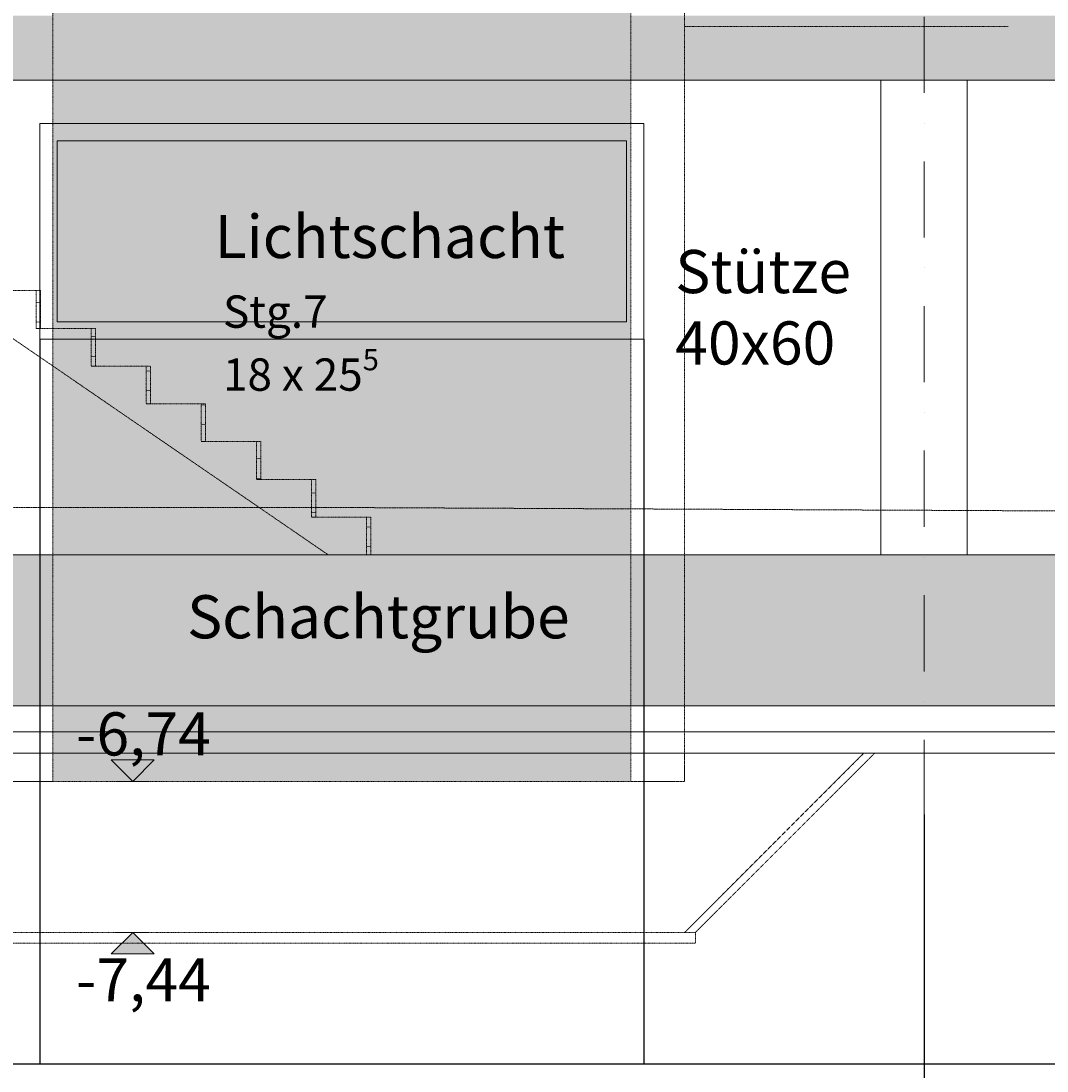
# Model space of a CAD drawing. Units: millimetres. Extents: x -286431 to 1041155, y -802662 to 10101.
# Drawn here: x -108704 to -103946, y -756023 to -751155 of the extents above; entities that cross this region are included whole.
import ezdxf
from ezdxf.enums import TextEntityAlignment as Align

# ---------------------------------------------------------------- set-up
doc = ezdxf.new("R2010")
doc.units = ezdxf.units.MM
for name, pattern in [('220207_EIS2-4-AR-GES-SN-XX-0021-F-A_Schnitt FF GG$0$Punktlinie_ eng', [0.1, 0, -0.1]), ('220207_EIS2-4-AR-GES-SN-XX-0021-F-A_Schnitt FF GG$0$Punktlinie_ eng-eng', [0.05, 0, -0.05]), ('220207_EIS2-4-AR-GES-SN-XX-0021-F-A_Schnitt FF GG$0$Strichlinie', [0.4, 0.3, -0.1]), ('220207_EIS2-4-AR-GES-SN-XX-0021-F-A_Schnitt FF GG$0$Strichpunktlinie', [0.670278, 0.352778, -0.176389, 0, -0.141111])]:
    doc.linetypes.add(name, pattern=pattern)
for name, color, linetype in [('220207_EIS2-4-AR-GES-SN-XX-0021-F-A_Schnitt FF GG$0$00_SN_Bemaßung', 7, 'Continuous'), ('220207_EIS2-4-AR-GES-SN-XX-0021-F-A_Schnitt FF GG$0$00_SN_Beschriftung', 7, 'Continuous'), ('220207_EIS2-4-AR-GES-SN-XX-0021-F-A_Schnitt FF GG$0$011 Wand außen', 7, 'Continuous'), ('220207_EIS2-4-AR-GES-SN-XX-0021-F-A_Schnitt FF GG$0$012 Wand innen tragend', 7, 'Continuous'), ('220207_EIS2-4-AR-GES-SN-XX-0021-F-A_Schnitt FF GG$0$014 Stütze', 7, 'Continuous'), ('220207_EIS2-4-AR-GES-SN-XX-0021-F-A_Schnitt FF GG$0$021 Fundament', 7, 'Continuous'), ('220207_EIS2-4-AR-GES-SN-XX-0021-F-A_Schnitt FF GG$0$022 Decke', 7, 'Continuous'), ('220207_EIS2-4-AR-GES-SN-XX-0021-F-A_Schnitt FF GG$0$041 Treppe', 7, 'Continuous'), ('220207_EIS2-4-AR-GES-SN-XX-0021-F-A_Schnitt FF GG$0$097 Achsraster', 7, 'Continuous')]:
    doc.layers.add(name, color=color, linetype=linetype)
doc.styles.add('220207_EIS2-4-AR-GES-SN-XX-0021-F-A_Schnitt FF GG$0$ERSTELLTER_STIL_1', font='ARIALN.TTF')
doc.styles.add('220207_EIS2-4-AR-GES-SN-XX-0021-F-A_Schnitt FF GG$0$ERSTELLTER_STIL_2', font='arial.ttf')
doc.dimstyles.new('220207_EIS2-4-AR-GES-SN-XX-0021-F-A_Schnitt FF GG$0$ERSTELLTER_STIL__6', dxfattribs={"dimtxt": 0.2, "dimasz": 0.152, "dimexe": 0.18, "dimexo": 0.0625, "dimgap": 0.09, "dimtad": 1, "dimtih": 1, "dimtoh": 1, "dimzin": 0, "dimdsep": 46, "dimtxsty": '220207_EIS2-4-AR-GES-SN-XX-0021-F-A_Schnitt FF GG$0$ERSTELLTER_STIL_1', "dimblk": '220207_EIS2-4-AR-GES-SN-XX-0021-F-A_Schnitt FF GG$0$ARROWHEAD_1', "dimblk1": '220207_EIS2-4-AR-GES-SN-XX-0021-F-A_Schnitt FF GG$0$ARROWHEAD_1', "dimblk2": '220207_EIS2-4-AR-GES-SN-XX-0021-F-A_Schnitt FF GG$0$ARROWHEAD_1', "dimcen": 0.09, "dimclrd": 7, "dimclre": 7, "dimclrt": 7, "dimazin": 0, "dimtfac": 1, "dimtdec": 4, "dimtmove": 0, "dimatfit": 3, "dimfxl": 1, "dimtolj": 1, "dimtzin": 0, "dimarcsym": 0})
pattern_1 = [(5, (-35266.245, -747939.81), (-7.84402, 89.65752), [])]

# ---------------------------------------------------------------- blocks, each defined once
blk = doc.blocks.new('220207_EIS2-4-AR-GES-SN-XX-0021-F-A_Schnitt FF GG$0$Standard-Rastermarker[16]_2', base_point=(-69.25, -13.2634))
at = {"layer": '220207_EIS2-4-AR-GES-SN-XX-0021-F-A_Schnitt FF GG$0$097 Achsraster', "color": 250, "linetype": '220207_EIS2-4-AR-GES-SN-XX-0021-F-A_Schnitt FF GG$0$Strichpunktlinie', "lineweight": 15, "true_color": 0x2d2d2d}
blk.add_line((-69.25, -12.2634), (-69.25, 14.8312), dxfattribs=at)
at = {"layer": '220207_EIS2-4-AR-GES-SN-XX-0021-F-A_Schnitt FF GG$0$097 Achsraster', "color": 7, "lineweight": 5, "style": '220207_EIS2-4-AR-GES-SN-XX-0021-F-A_Schnitt FF GG$0$ERSTELLTER_STIL_2'}
for tag, p in [('AC_MarkerText_1_1', (-69.25, 16.3484)), ('AC_MarkerText_1_0', (-69.25, -13.7462))]:
    blk.add_attdef(tag, text='', height=0.35, rotation=360, dxfattribs=at).set_placement(p, align=Align.MIDDLE_CENTER)
blk = doc.blocks.new('220207_EIS2-4-AR-GES-SN-XX-0021-F-A_Schnitt FF GG$0$ARROWHEAD_1')
at = {"color": 0, "linetype": 'Continuous', "lineweight": 0}
blk.add_line((0, 0), (-1, 0), dxfattribs=at)
blk.add_circle((0, 0), 0.25, dxfattribs=at)
blk = doc.blocks.new('*D513')
at = {"layer": '220207_EIS2-4-AR-GES-SN-XX-0021-F-A_Schnitt FF GG$0$00_SN_Bemaßung', "color": 7, "linetype": 'Continuous', "lineweight": -2, "transparency": 16777216}
for p, q in [((-109916.2, -754833.1), (-109916.2, -757490)), ((-104516.2, -754833.1), (-104516.2, -757490)), ((-109916.1, -757489.8), (-104516.4, -757489.8))]:
    blk.add_line(p, q, dxfattribs=at)
at = {"layer": 'Defpoints', "color": 0, "linetype": 'Continuous', "transparency": 16777216}
for p in [(-109916.2, -754833.1), (-104516.2, -754833.1), (-104516.2, -757489.8)]:
    blk.add_point(p, dxfattribs=at)
at = {"layer": '220207_EIS2-4-AR-GES-SN-XX-0021-F-A_Schnitt FF GG$0$00_SN_Bemaßung', "color": 7, "linetype": 'Continuous', "lineweight": -2, "transparency": 16777216, "xscale": 0.152, "yscale": 0.152, "zscale": 0.152, "rotation": 180}
blk.add_blockref('220207_EIS2-4-AR-GES-SN-XX-0021-F-A_Schnitt FF GG$0$ARROWHEAD_1', (-109916.2, -757489.8), dxfattribs=at)
at = {"layer": '220207_EIS2-4-AR-GES-SN-XX-0021-F-A_Schnitt FF GG$0$00_SN_Bemaßung', "color": 7, "linetype": 'Continuous', "lineweight": -2, "transparency": 16777216, "xscale": 0.152, "yscale": 0.152, "zscale": 0.152}
blk.add_blockref('220207_EIS2-4-AR-GES-SN-XX-0021-F-A_Schnitt FF GG$0$ARROWHEAD_1', (-104516.2, -757489.8), dxfattribs=at)
at = {"layer": '220207_EIS2-4-AR-GES-SN-XX-0021-F-A_Schnitt FF GG$0$00_SN_Bemaßung', "color": 7, "linetype": 'Continuous', "lineweight": 5, "transparency": 16777216, "insert": (-107180.5, -757489.6), "char_height": 0.2, "attachment_point": 5, "style": '220207_EIS2-4-AR-GES-SN-XX-0021-F-A_Schnitt FF GG$0$ERSTELLTER_STIL_1'}
blk.add_mtext('\\A1;5400.00', dxfattribs=at)
blk = doc.blocks.new('*D514')
at = {"layer": '220207_EIS2-4-AR-GES-SN-XX-0021-F-A_Schnitt FF GG$0$00_SN_Bemaßung', "color": 7, "linetype": 'Continuous', "lineweight": -2, "transparency": 16777216}
for p, q in [((-104516.2, -754833.1), (-104516.2, -757490)), ((-99116.2, -754833.1), (-99116.2, -757490)), ((-104516.1, -757489.8), (-99116.4, -757489.8))]:
    blk.add_line(p, q, dxfattribs=at)
at = {"layer": 'Defpoints', "color": 0, "linetype": 'Continuous', "transparency": 16777216}
for p in [(-104516.2, -754833.1), (-99116.2, -754833.1), (-99116.2, -757489.8)]:
    blk.add_point(p, dxfattribs=at)
at = {"layer": '220207_EIS2-4-AR-GES-SN-XX-0021-F-A_Schnitt FF GG$0$00_SN_Bemaßung', "color": 7, "linetype": 'Continuous', "lineweight": -2, "transparency": 16777216, "xscale": 0.152, "yscale": 0.152, "zscale": 0.152, "rotation": 180}
blk.add_blockref('220207_EIS2-4-AR-GES-SN-XX-0021-F-A_Schnitt FF GG$0$ARROWHEAD_1', (-104516.2, -757489.8), dxfattribs=at)
at = {"layer": '220207_EIS2-4-AR-GES-SN-XX-0021-F-A_Schnitt FF GG$0$00_SN_Bemaßung', "color": 7, "linetype": 'Continuous', "lineweight": -2, "transparency": 16777216, "xscale": 0.152, "yscale": 0.152, "zscale": 0.152}
blk.add_blockref('220207_EIS2-4-AR-GES-SN-XX-0021-F-A_Schnitt FF GG$0$ARROWHEAD_1', (-99116.2, -757489.8), dxfattribs=at)
at = {"layer": '220207_EIS2-4-AR-GES-SN-XX-0021-F-A_Schnitt FF GG$0$00_SN_Bemaßung', "color": 7, "linetype": 'Continuous', "lineweight": 5, "transparency": 16777216, "insert": (-101780.5, -757489.6), "char_height": 0.2, "attachment_point": 5, "style": '220207_EIS2-4-AR-GES-SN-XX-0021-F-A_Schnitt FF GG$0$ERSTELLTER_STIL_1'}
blk.add_mtext('\\A1;5400.00', dxfattribs=at)
blk = doc.blocks.new('*D520')
at = {"layer": '220207_EIS2-4-AR-GES-SN-XX-0021-F-A_Schnitt FF GG$0$00_SN_Bemaßung', "color": 7, "linetype": 'Continuous', "lineweight": -2, "transparency": 16777216}
for p, q in [((-14266.2, -747602.5), (-14266.2, -758490)), ((-126431.2, -754329.9), (-126431.2, -758490)), ((-126431.1, -758489.8), (-14266.4, -758489.8))]:
    blk.add_line(p, q, dxfattribs=at)
at = {"layer": 'Defpoints', "color": 0, "linetype": 'Continuous', "transparency": 16777216}
for p in [(-14266.2, -747602.4), (-126431.2, -754329.8), (-14266.2, -758489.8)]:
    blk.add_point(p, dxfattribs=at)
at = {"layer": '220207_EIS2-4-AR-GES-SN-XX-0021-F-A_Schnitt FF GG$0$00_SN_Bemaßung', "color": 7, "linetype": 'Continuous', "lineweight": -2, "transparency": 16777216, "xscale": 0.152, "yscale": 0.152, "zscale": 0.152, "rotation": 180}
blk.add_blockref('220207_EIS2-4-AR-GES-SN-XX-0021-F-A_Schnitt FF GG$0$ARROWHEAD_1', (-126431.2, -758489.8), dxfattribs=at)
at = {"layer": '220207_EIS2-4-AR-GES-SN-XX-0021-F-A_Schnitt FF GG$0$00_SN_Bemaßung', "color": 7, "linetype": 'Continuous', "lineweight": -2, "transparency": 16777216, "xscale": 0.152, "yscale": 0.152, "zscale": 0.152}
blk.add_blockref('220207_EIS2-4-AR-GES-SN-XX-0021-F-A_Schnitt FF GG$0$ARROWHEAD_1', (-14266.2, -758489.8), dxfattribs=at)
at = {"layer": '220207_EIS2-4-AR-GES-SN-XX-0021-F-A_Schnitt FF GG$0$00_SN_Bemaßung', "color": 7, "linetype": 'Continuous', "lineweight": 5, "transparency": 16777216, "insert": (-70060.6, -758489.6), "char_height": 0.2, "attachment_point": 5, "style": '220207_EIS2-4-AR-GES-SN-XX-0021-F-A_Schnitt FF GG$0$ERSTELLTER_STIL_1'}
blk.add_mtext('\\A1;112165.00', dxfattribs=at)
blk = doc.blocks.new('*D521')
at = {"layer": '220207_EIS2-4-AR-GES-SN-XX-0021-F-A_Schnitt FF GG$0$00_SN_Bemaßung', "color": 7, "linetype": 'Continuous', "lineweight": -2, "transparency": 16777216}
for p, q in [((-126431.2, -754329.9), (-126431.2, -757990)), ((-35067.7, -754677.7), (-35067.7, -757990)), ((-126431.1, -757989.8), (-35067.9, -757989.8))]:
    blk.add_line(p, q, dxfattribs=at)
at = {"layer": 'Defpoints', "color": 0, "linetype": 'Continuous', "transparency": 16777216}
for p in [(-126431.2, -754329.8), (-35067.7, -754677.7), (-35067.7, -757989.8)]:
    blk.add_point(p, dxfattribs=at)
at = {"layer": '220207_EIS2-4-AR-GES-SN-XX-0021-F-A_Schnitt FF GG$0$00_SN_Bemaßung', "color": 7, "linetype": 'Continuous', "lineweight": -2, "transparency": 16777216, "xscale": 0.152, "yscale": 0.152, "zscale": 0.152, "rotation": 180}
blk.add_blockref('220207_EIS2-4-AR-GES-SN-XX-0021-F-A_Schnitt FF GG$0$ARROWHEAD_1', (-126431.2, -757989.8), dxfattribs=at)
at = {"layer": '220207_EIS2-4-AR-GES-SN-XX-0021-F-A_Schnitt FF GG$0$00_SN_Bemaßung', "color": 7, "linetype": 'Continuous', "lineweight": -2, "transparency": 16777216, "xscale": 0.152, "yscale": 0.152, "zscale": 0.152}
blk.add_blockref('220207_EIS2-4-AR-GES-SN-XX-0021-F-A_Schnitt FF GG$0$ARROWHEAD_1', (-35067.7, -757989.8), dxfattribs=at)
at = {"layer": '220207_EIS2-4-AR-GES-SN-XX-0021-F-A_Schnitt FF GG$0$00_SN_Bemaßung', "color": 7, "linetype": 'Continuous', "lineweight": 5, "transparency": 16777216, "insert": (-80473.6, -757989.6), "char_height": 0.2, "attachment_point": 5, "style": '220207_EIS2-4-AR-GES-SN-XX-0021-F-A_Schnitt FF GG$0$ERSTELLTER_STIL_1'}
blk.add_mtext('\\A1;91363.53', dxfattribs=at)
blk = doc.blocks.new('*D535')
at = {"layer": '220207_EIS2-4-AR-GES-SN-XX-0021-F-A_Schnitt FF GG$0$00_SN_Bemaßung', "color": 7, "linetype": 'Continuous', "lineweight": -2, "transparency": 16777216}
for p, q in [((-126116.2, -753629.9), (-126116.2, -756990)), ((-48901.2, -754029.9), (-48901.2, -756990)), ((-126116.1, -756989.8), (-48901.4, -756989.8))]:
    blk.add_line(p, q, dxfattribs=at)
at = {"layer": 'Defpoints', "color": 0, "linetype": 'Continuous', "transparency": 16777216}
for p in [(-126116.2, -753629.8), (-48901.2, -754029.8), (-48901.2, -756989.8)]:
    blk.add_point(p, dxfattribs=at)
at = {"layer": '220207_EIS2-4-AR-GES-SN-XX-0021-F-A_Schnitt FF GG$0$00_SN_Bemaßung', "color": 7, "linetype": 'Continuous', "lineweight": -2, "transparency": 16777216, "xscale": 0.152, "yscale": 0.152, "zscale": 0.152, "rotation": 180}
blk.add_blockref('220207_EIS2-4-AR-GES-SN-XX-0021-F-A_Schnitt FF GG$0$ARROWHEAD_1', (-126116.2, -756989.8), dxfattribs=at)
at = {"layer": '220207_EIS2-4-AR-GES-SN-XX-0021-F-A_Schnitt FF GG$0$00_SN_Bemaßung', "color": 7, "linetype": 'Continuous', "lineweight": -2, "transparency": 16777216, "xscale": 0.152, "yscale": 0.152, "zscale": 0.152}
blk.add_blockref('220207_EIS2-4-AR-GES-SN-XX-0021-F-A_Schnitt FF GG$0$ARROWHEAD_1', (-48901.2, -756989.8), dxfattribs=at)
at = {"layer": '220207_EIS2-4-AR-GES-SN-XX-0021-F-A_Schnitt FF GG$0$00_SN_Bemaßung', "color": 7, "linetype": 'Continuous', "lineweight": 5, "transparency": 16777216, "insert": (-87232.9, -756989.6), "char_height": 0.2, "attachment_point": 5, "style": '220207_EIS2-4-AR-GES-SN-XX-0021-F-A_Schnitt FF GG$0$ERSTELLTER_STIL_1'}
blk.add_mtext('\\A1;77215.00', dxfattribs=at)
blk = doc.blocks.new('*D556')
at = {"layer": '220207_EIS2-4-AR-GES-SN-XX-0021-F-A_Schnitt FF GG$0$00_SN_Bemaßung', "color": 7, "linetype": 'Continuous', "lineweight": -2, "transparency": 16777216}
for p, q in [((-116616.2, -752629.9), (-116616.2, -755990)), ((-108616, -752629.9), (-108616, -755990)), ((-116616.1, -755989.8), (-108616.2, -755989.8))]:
    blk.add_line(p, q, dxfattribs=at)
at = {"layer": 'Defpoints', "color": 0, "linetype": 'Continuous', "transparency": 16777216}
for p in [(-116616.2, -752629.8), (-108616, -752629.8), (-108616, -755989.8)]:
    blk.add_point(p, dxfattribs=at)
at = {"layer": '220207_EIS2-4-AR-GES-SN-XX-0021-F-A_Schnitt FF GG$0$00_SN_Bemaßung', "color": 7, "linetype": 'Continuous', "lineweight": -2, "transparency": 16777216, "xscale": 0.152, "yscale": 0.152, "zscale": 0.152, "rotation": 180}
blk.add_blockref('220207_EIS2-4-AR-GES-SN-XX-0021-F-A_Schnitt FF GG$0$ARROWHEAD_1', (-116616.2, -755989.8), dxfattribs=at)
at = {"layer": '220207_EIS2-4-AR-GES-SN-XX-0021-F-A_Schnitt FF GG$0$00_SN_Bemaßung', "color": 7, "linetype": 'Continuous', "lineweight": -2, "transparency": 16777216, "xscale": 0.152, "yscale": 0.152, "zscale": 0.152}
blk.add_blockref('220207_EIS2-4-AR-GES-SN-XX-0021-F-A_Schnitt FF GG$0$ARROWHEAD_1', (-108616, -755989.8), dxfattribs=at)
at = {"layer": '220207_EIS2-4-AR-GES-SN-XX-0021-F-A_Schnitt FF GG$0$00_SN_Bemaßung', "color": 7, "linetype": 'Continuous', "lineweight": 5, "transparency": 16777216, "insert": (-112580.4, -755989.6), "char_height": 0.2, "attachment_point": 5, "style": '220207_EIS2-4-AR-GES-SN-XX-0021-F-A_Schnitt FF GG$0$ERSTELLTER_STIL_1'}
blk.add_mtext('\\A1;8000.17', dxfattribs=at)
blk = doc.blocks.new('*D557')
at = {"layer": '220207_EIS2-4-AR-GES-SN-XX-0021-F-A_Schnitt FF GG$0$00_SN_Bemaßung', "color": 7, "linetype": 'Continuous', "lineweight": -2, "transparency": 16777216}
for p, q in [((-108616, -752629.9), (-108616, -755990)), ((-108616, -752629.9), (-108616, -755990)), ((-108616.2, -755989.8), (-108616.4, -755989.8)), ((-108615.9, -755989.8), (-108009, -755989.8))]:
    blk.add_line(p, q, dxfattribs=at)
at = {"layer": 'Defpoints', "color": 0, "linetype": 'Continuous', "transparency": 16777216}
for p in [(-108616, -752629.8), (-108616, -752629.8), (-108616, -755989.8)]:
    blk.add_point(p, dxfattribs=at)
at = {"layer": '220207_EIS2-4-AR-GES-SN-XX-0021-F-A_Schnitt FF GG$0$00_SN_Bemaßung', "color": 7, "linetype": 'Continuous', "lineweight": -2, "transparency": 16777216, "xscale": 0.152, "yscale": 0.152, "zscale": 0.152}
blk.add_blockref('220207_EIS2-4-AR-GES-SN-XX-0021-F-A_Schnitt FF GG$0$ARROWHEAD_1', (-108616, -755989.8), dxfattribs=at)
at = {"layer": '220207_EIS2-4-AR-GES-SN-XX-0021-F-A_Schnitt FF GG$0$00_SN_Bemaßung', "color": 7, "linetype": 'Continuous', "lineweight": -2, "transparency": 16777216, "xscale": 0.152, "yscale": 0.152, "zscale": 0.152, "rotation": 180}
blk.add_blockref('220207_EIS2-4-AR-GES-SN-XX-0021-F-A_Schnitt FF GG$0$ARROWHEAD_1', (-108616, -755989.8), dxfattribs=at)
at = {"layer": '220207_EIS2-4-AR-GES-SN-XX-0021-F-A_Schnitt FF GG$0$00_SN_Bemaßung', "color": 7, "linetype": 'Continuous', "lineweight": 5, "transparency": 16777216, "insert": (-108009.3, -755989.6), "char_height": 0.2, "attachment_point": 5, "style": '220207_EIS2-4-AR-GES-SN-XX-0021-F-A_Schnitt FF GG$0$ERSTELLTER_STIL_1'}
blk.add_mtext('\\A1;0.00', dxfattribs=at)
blk = doc.blocks.new('*D558')
at = {"layer": '220207_EIS2-4-AR-GES-SN-XX-0021-F-A_Schnitt FF GG$0$00_SN_Bemaßung', "color": 7, "linetype": 'Continuous', "lineweight": -2, "transparency": 16777216}
for p, q in [((-108616, -752629.9), (-108616, -755990)), ((-105816, -752629.9), (-105816, -755990)), ((-108615.9, -755989.8), (-105816.2, -755989.8))]:
    blk.add_line(p, q, dxfattribs=at)
at = {"layer": 'Defpoints', "color": 0, "linetype": 'Continuous', "transparency": 16777216}
for p in [(-108616, -752629.8), (-105816, -752629.8), (-105816, -755989.8)]:
    blk.add_point(p, dxfattribs=at)
at = {"layer": '220207_EIS2-4-AR-GES-SN-XX-0021-F-A_Schnitt FF GG$0$00_SN_Bemaßung', "color": 7, "linetype": 'Continuous', "lineweight": -2, "transparency": 16777216, "xscale": 0.152, "yscale": 0.152, "zscale": 0.152, "rotation": 180}
blk.add_blockref('220207_EIS2-4-AR-GES-SN-XX-0021-F-A_Schnitt FF GG$0$ARROWHEAD_1', (-108616, -755989.8), dxfattribs=at)
at = {"layer": '220207_EIS2-4-AR-GES-SN-XX-0021-F-A_Schnitt FF GG$0$00_SN_Bemaßung', "color": 7, "linetype": 'Continuous', "lineweight": -2, "transparency": 16777216, "xscale": 0.152, "yscale": 0.152, "zscale": 0.152}
blk.add_blockref('220207_EIS2-4-AR-GES-SN-XX-0021-F-A_Schnitt FF GG$0$ARROWHEAD_1', (-105816, -755989.8), dxfattribs=at)
at = {"layer": '220207_EIS2-4-AR-GES-SN-XX-0021-F-A_Schnitt FF GG$0$00_SN_Bemaßung', "color": 7, "linetype": 'Continuous', "lineweight": 5, "transparency": 16777216, "insert": (-107180.3, -755989.6), "char_height": 0.2, "attachment_point": 5, "style": '220207_EIS2-4-AR-GES-SN-XX-0021-F-A_Schnitt FF GG$0$ERSTELLTER_STIL_1'}
blk.add_mtext('\\A1;2800.00', dxfattribs=at)
blk = doc.blocks.new('*D559')
at = {"layer": '220207_EIS2-4-AR-GES-SN-XX-0021-F-A_Schnitt FF GG$0$00_SN_Bemaßung', "color": 7, "linetype": 'Continuous', "lineweight": -2, "transparency": 16777216}
for p, q in [((-105816, -752629.9), (-105816, -755990)), ((-97816.1, -752629.9), (-97816.1, -755990)), ((-105815.9, -755989.8), (-97816.3, -755989.8))]:
    blk.add_line(p, q, dxfattribs=at)
at = {"layer": 'Defpoints', "color": 0, "linetype": 'Continuous', "transparency": 16777216}
for p in [(-105816, -752629.8), (-97816.1, -752629.8), (-97816.1, -755989.8)]:
    blk.add_point(p, dxfattribs=at)
at = {"layer": '220207_EIS2-4-AR-GES-SN-XX-0021-F-A_Schnitt FF GG$0$00_SN_Bemaßung', "color": 7, "linetype": 'Continuous', "lineweight": -2, "transparency": 16777216, "xscale": 0.152, "yscale": 0.152, "zscale": 0.152, "rotation": 180}
blk.add_blockref('220207_EIS2-4-AR-GES-SN-XX-0021-F-A_Schnitt FF GG$0$ARROWHEAD_1', (-105816, -755989.8), dxfattribs=at)
at = {"layer": '220207_EIS2-4-AR-GES-SN-XX-0021-F-A_Schnitt FF GG$0$00_SN_Bemaßung', "color": 7, "linetype": 'Continuous', "lineweight": -2, "transparency": 16777216, "xscale": 0.152, "yscale": 0.152, "zscale": 0.152}
blk.add_blockref('220207_EIS2-4-AR-GES-SN-XX-0021-F-A_Schnitt FF GG$0$ARROWHEAD_1', (-97816.1, -755989.8), dxfattribs=at)
at = {"layer": '220207_EIS2-4-AR-GES-SN-XX-0021-F-A_Schnitt FF GG$0$00_SN_Bemaßung', "color": 7, "linetype": 'Continuous', "lineweight": 5, "transparency": 16777216, "insert": (-101780.3, -755989.6), "char_height": 0.2, "attachment_point": 5, "style": '220207_EIS2-4-AR-GES-SN-XX-0021-F-A_Schnitt FF GG$0$ERSTELLTER_STIL_1'}
blk.add_mtext('\\A1;7999.92', dxfattribs=at)

msp = doc.modelspace()

# ---------------------------------------------------------------- hatches: boundary and pattern name
at = {"layer": '220207_EIS2-4-AR-GES-SN-XX-0021-F-A_Schnitt FF GG$0$00_SN_Bemaßung', "linetype": 'Continuous', "lineweight": 5}
for points in [[(-108185.811, -754679.806), (-108085.811, -754579.806), (-108285.811, -754579.806)], [(-108185.811, -755379.806), (-108285.811, -755479.806), (-108085.811, -755479.806)]]:
    msp.add_hatch(color=7, dxfattribs=at).paths.add_polyline_path(points)
at = {"layer": '220207_EIS2-4-AR-GES-SN-XX-0021-F-A_Schnitt FF GG$0$012 Wand innen tragend', "linetype": 'Continuous', "lineweight": 0, "true_color": 0x060606}
msp.add_hatch(color=18, dxfattribs=at).paths.add_polyline_path([(-108556.363, -754679.806), (-105880.55, -754679.806), (-105880.55, -748522.712), (-105876.363, -748522.712), (-105876.363, -734649.806), (-108556.363, -734649.806)])
at = {"layer": '220207_EIS2-4-AR-GES-SN-XX-0021-F-A_Schnitt FF GG$0$021 Fundament', "linetype": 'Continuous', "lineweight": 0, "true_color": 0x000000}
for points in [[(-126416.245, -751129.806), (-126416.245, -751429.806), (-39206.955, -751429.806), (-39206.955, -751129.806), (-48901.246, -751129.806), (-48961.246, -751129.806)], [(-126416.245, -754329.806), (-41984.506, -754329.806), (-41984.506, -753629.806), (-126416.245, -753629.806)]]:
    msp.add_hatch(color=18, dxfattribs=at).paths.add_polyline_path(points)
at = {"layer": '220207_EIS2-4-AR-GES-SN-XX-0021-F-A_Schnitt FF GG$0$041 Treppe', "linetype": 'Continuous', "lineweight": 5}
h = msp.add_hatch(dxfattribs=at)
h.set_pattern_fill('HOLZ__VOLLHOLZ__LÄNGSHOL_A9', scale=1000, style=0, pattern_type=2)
h.set_pattern_definition(pattern_1)
h.paths.add_polyline_path([(-108613.348, -752404.906), (-108633.348, -752404.906), (-108633.348, -752579.806), (-108613.348, -752579.806)])
h = msp.add_hatch(dxfattribs=at)
h.set_pattern_fill('HOLZ__VOLLHOLZ__LÄNGSHOL_A9', scale=1000, style=0, pattern_type=2)
h.set_pattern_definition(pattern_1)
h.paths.add_polyline_path([(-108613.348, -752404.906), (-108633.348, -752404.906), (-108633.348, -752579.806), (-108613.348, -752579.806)])
h = msp.add_hatch(dxfattribs=at)
h.set_pattern_fill('HOLZ__VOLLHOLZ__LÄNGSHOL_A9', scale=1000, style=0, pattern_type=2)
h.set_pattern_definition(pattern_1)
h.paths.add_polyline_path([(-108358.085, -752579.906), (-108378.085, -752579.906), (-108378.085, -752754.806), (-108358.085, -752754.806)])
h = msp.add_hatch(dxfattribs=at)
h.set_pattern_fill('HOLZ__VOLLHOLZ__LÄNGSHOL_A9', scale=1000, style=0, pattern_type=2)
h.set_pattern_definition(pattern_1)
h.paths.add_polyline_path([(-108358.085, -752579.906), (-108378.085, -752579.906), (-108378.085, -752754.806), (-108358.085, -752754.806)])
h = msp.add_hatch(dxfattribs=at)
h.set_pattern_fill('HOLZ__VOLLHOLZ__LÄNGSHOL_A9', scale=1000, style=0, pattern_type=2)
h.set_pattern_definition(pattern_1)
h.paths.add_polyline_path([(-108102.821, -752754.906), (-108122.821, -752754.906), (-108122.821, -752929.806), (-108102.821, -752929.806)])
h = msp.add_hatch(dxfattribs=at)
h.set_pattern_fill('HOLZ__VOLLHOLZ__LÄNGSHOL_A9', scale=1000, style=0, pattern_type=2)
h.set_pattern_definition(pattern_1)
h.paths.add_polyline_path([(-108102.821, -752754.906), (-108122.821, -752754.906), (-108122.821, -752929.806), (-108102.821, -752929.806)])
h = msp.add_hatch(dxfattribs=at)
h.set_pattern_fill('HOLZ__VOLLHOLZ__LÄNGSHOL_A9', scale=1000, style=0, pattern_type=2)
h.set_pattern_definition(pattern_1)
h.paths.add_polyline_path([(-107847.558, -752929.906), (-107867.558, -752929.906), (-107867.558, -753104.806), (-107847.558, -753104.806)])
h = msp.add_hatch(dxfattribs=at)
h.set_pattern_fill('HOLZ__VOLLHOLZ__LÄNGSHOL_A9', scale=1000, style=0, pattern_type=2)
h.set_pattern_definition(pattern_1)
h.paths.add_polyline_path([(-107847.558, -752929.906), (-107867.558, -752929.906), (-107867.558, -753104.806), (-107847.558, -753104.806)])
h = msp.add_hatch(dxfattribs=at)
h.set_pattern_fill('HOLZ__VOLLHOLZ__LÄNGSHOL_A9', scale=1000, style=0, pattern_type=2)
h.set_pattern_definition(pattern_1)
h.paths.add_polyline_path([(-107592.295, -753104.906), (-107612.295, -753104.906), (-107612.295, -753279.806), (-107592.295, -753279.806)])
h = msp.add_hatch(dxfattribs=at)
h.set_pattern_fill('HOLZ__VOLLHOLZ__LÄNGSHOL_A9', scale=1000, style=0, pattern_type=2)
h.set_pattern_definition(pattern_1)
h.paths.add_polyline_path([(-107592.295, -753104.906), (-107612.295, -753104.906), (-107612.295, -753279.806), (-107592.295, -753279.806)])
h = msp.add_hatch(dxfattribs=at)
h.set_pattern_fill('HOLZ__VOLLHOLZ__LÄNGSHOL_A9', scale=1000, style=0, pattern_type=2)
h.set_pattern_definition(pattern_1)
h.paths.add_polyline_path([(-107337.032, -753279.906), (-107357.032, -753279.906), (-107357.032, -753454.806), (-107337.032, -753454.806)])
h = msp.add_hatch(dxfattribs=at)
h.set_pattern_fill('HOLZ__VOLLHOLZ__LÄNGSHOL_A9', scale=1000, style=0, pattern_type=2)
h.set_pattern_definition(pattern_1)
h.paths.add_polyline_path([(-107337.032, -753279.906), (-107357.032, -753279.906), (-107357.032, -753454.806), (-107337.032, -753454.806)])
h = msp.add_hatch(dxfattribs=at)
h.set_pattern_fill('HOLZ__VOLLHOLZ__LÄNGSHOL_A9', scale=1000, style=0, pattern_type=2)
h.set_pattern_definition(pattern_1)
h.paths.add_polyline_path([(-107081.769, -753454.906), (-107101.769, -753454.906), (-107101.769, -753629.806), (-107081.769, -753629.806)])
h = msp.add_hatch(dxfattribs=at)
h.set_pattern_fill('HOLZ__VOLLHOLZ__LÄNGSHOL_A9', scale=1000, style=0, pattern_type=2)
h.set_pattern_definition(pattern_1)
h.paths.add_polyline_path([(-107081.769, -753454.906), (-107101.769, -753454.906), (-107101.769, -753629.806), (-107081.769, -753629.806)])

# ---------------------------------------------------------------- linework, layer by layer
at = {"color": 150, "linetype": '220207_EIS2-4-AR-GES-SN-XX-0021-F-A_Schnitt FF GG$0$Strichlinie', "lineweight": 13}
for p, q in [((-139569.111, -753409.67), (-107333.985, -753409.67)), ((-107333.985, -753409.67), (-82263.731, -753529.67))]:
    msp.add_line(p, q, dxfattribs=at)
at = {"layer": '220207_EIS2-4-AR-GES-SN-XX-0021-F-A_Schnitt FF GG$0$00_SN_Bemaßung', "color": 7, "linetype": 'Continuous', "lineweight": 5}
for p, q in [((-108185.811, -754679.806), (-108285.811, -754579.806)), ((-108285.811, -754579.806), (-108085.811, -754579.806)), ((-108085.811, -754579.806), (-108185.811, -754679.806)), ((-108185.811, -754679.806), (-108260.811, -754679.806)), ((-108185.811, -754679.806), (-108110.811, -754679.806)), ((-108185.811, -755379.806), (-108285.811, -755479.806)), ((-108185.811, -755379.806), (-108260.811, -755379.806)), ((-108185.811, -755379.806), (-108110.811, -755379.806)), ((-108085.811, -755479.806), (-108185.811, -755379.806)), ((-108285.811, -755479.806), (-108085.811, -755479.806))]:
    msp.add_line(p, q, dxfattribs=at)
at = {"layer": '220207_EIS2-4-AR-GES-SN-XX-0021-F-A_Schnitt FF GG$0$011 Wand außen', "color": 252, "linetype": 'Continuous', "lineweight": 15, "true_color": 0x878787}
for p, q in [((-108616.048, -751629.806), (-105816.05, -751629.806)), ((-108616.048, -752629.806), (-108616.048, -751629.806)), ((-105816.08, -751629.806), (-105816.08, -752629.806)), ((-105816.05, -751629.806), (-105816.05, -752629.806)), ((-105896.08, -751709.806), (-108536.079, -751709.806)), ((-108536.079, -751709.806), (-108536.079, -752549.806)), ((-105896.08, -752549.806), (-105896.08, -751709.806)), ((-108536.079, -752549.806), (-105896.08, -752549.806)), ((-105816.05, -752629.806), (-108616.048, -752629.806))]:
    msp.add_line(p, q, dxfattribs=at)
at = {"layer": '220207_EIS2-4-AR-GES-SN-XX-0021-F-A_Schnitt FF GG$0$012 Wand innen tragend', "color": 7, "linetype": '220207_EIS2-4-AR-GES-SN-XX-0021-F-A_Schnitt FF GG$0$Punktlinie_ eng-eng', "lineweight": 5, "flags": 128}
for points in [[(-108556.363, -734648.206), (-108556.363, -754329.806), (-108806.363, -754329.806), (-108806.363, -734648.206)], [(-105876.363, -754329.806), (-105876.363, -734648.206), (-105626.363, -734648.206), (-105626.363, -754329.806)], [(-108556.363, -754679.806), (-108806.363, -754679.806), (-108806.363, -754329.806), (-108556.363, -754329.806)], [(-105876.363, -754679.806), (-105626.363, -754679.806), (-105626.363, -754329.806), (-105876.363, -754329.806)], [(-108806.363, -755379.806), (-105626.363, -755379.806), (-104796.052, -754549.495), (-105626.363, -754549.495), (-105626.363, -754679.806), (-108806.363, -754679.806), (-108806.363, -754549.492), (-109636.677, -754549.492)], [(-105626.363, -755379.806), (-105576.363, -755379.806), (-104746.053, -754549.496), (-104796.053, -754549.495)], [(-108856.363, -755379.806), (-105576.363, -755379.806), (-105576.363, -755429.806), (-108856.363, -755429.806)]]:
    msp.add_lwpolyline(points, close=True, dxfattribs=at)
at = {"layer": '220207_EIS2-4-AR-GES-SN-XX-0021-F-A_Schnitt FF GG$0$012 Wand innen tragend', "color": 252, "linetype": '220207_EIS2-4-AR-GES-SN-XX-0021-F-A_Schnitt FF GG$0$Punktlinie_ eng-eng', "lineweight": 15, "true_color": 0x878787, "flags": 128}
msp.add_lwpolyline([(-108556.363, -753629.806), (-105876.363, -753629.806), (-105876.363, -734648.206), (-108556.363, -734648.206)], close=True, dxfattribs=at)
at = {"layer": '220207_EIS2-4-AR-GES-SN-XX-0021-F-A_Schnitt FF GG$0$014 Stütze', "color": 250, "linetype": 'Continuous', "lineweight": 15, "true_color": 0x0f0f0f}
for p, q in [((-104716.245, -753629.806), (-104716.245, -751429.806)), ((-104316.245, -753629.806), (-104316.245, -751429.806))]:
    msp.add_line(p, q, dxfattribs=at)
at = {"layer": '220207_EIS2-4-AR-GES-SN-XX-0021-F-A_Schnitt FF GG$0$021 Fundament', "color": 250, "linetype": 'Continuous', "lineweight": 15, "true_color": 0x2d2d2d}
for p, q in [((-48961.246, -751429.806), (-126116.245, -751429.806)), ((-48961.246, -753629.806), (-126116.245, -753629.806)), ((-42784.506, -754329.806), (-126431.245, -754329.806))]:
    msp.add_line(p, q, dxfattribs=at)
at = {"layer": '220207_EIS2-4-AR-GES-SN-XX-0021-F-A_Schnitt FF GG$0$022 Decke', "color": 7, "linetype": 'Continuous', "lineweight": 5, "flags": 128}
msp.add_lwpolyline([(-43004.762, -754549.554), (-126416.246, -754549.475), (-126416.245, -754449.537), (-42904.758, -754449.55)], dxfattribs=at)
at = {"layer": '220207_EIS2-4-AR-GES-SN-XX-0021-F-A_Schnitt FF GG$0$041 Treppe', "color": 251, "linetype": '220207_EIS2-4-AR-GES-SN-XX-0021-F-A_Schnitt FF GG$0$Punktlinie_ eng', "lineweight": 15, "true_color": 0x696969}
for p, q in [((-105626.245, -751179.806), (-105219.518, -751179.806)), ((-105219.518, -751179.806), (-104532.973, -751179.806)), ((-104532.973, -751179.806), (-104126.245, -751179.806)), ((-108613.348, -752404.806), (-110306.245, -752404.806)), ((-108633.348, -752404.906), (-108633.448, -752404.906)), ((-108633.448, -752404.906), (-108633.448, -752579.906)), ((-108633.348, -752404.906), (-108633.348, -752579.806)), ((-108613.348, -752404.806), (-108613.348, -752404.906)), ((-108613.348, -752404.906), (-108613.348, -752579.806)), ((-108633.348, -752579.906), (-108633.448, -752579.906)), ((-108633.348, -752579.806), (-108633.348, -752579.906)), ((-108613.348, -752579.906), (-108633.348, -752579.906)), ((-108358.084, -752579.806), (-108613.348, -752579.806)), ((-108378.085, -752579.906), (-108378.185, -752579.906)), ((-108378.185, -752579.906), (-108378.185, -752754.906)), ((-108378.085, -752579.906), (-108378.085, -752754.806)), ((-108358.084, -752579.806), (-108358.084, -752579.906)), ((-108358.084, -752579.906), (-108358.084, -752754.806)), ((-108378.085, -752754.906), (-108378.185, -752754.906)), ((-108378.085, -752754.806), (-108378.085, -752754.906)), ((-108358.084, -752754.806), (-108378.085, -752754.806)), ((-108102.821, -752754.806), (-108358.084, -752754.806)), ((-108122.821, -752754.906), (-108122.921, -752754.906)), ((-108122.921, -752754.906), (-108122.921, -752929.906)), ((-108122.821, -752754.906), (-108122.821, -752929.806)), ((-108102.821, -752754.806), (-108102.821, -752754.906)), ((-108102.821, -752754.906), (-108102.821, -752929.806)), ((-108122.821, -752929.906), (-108122.921, -752929.906)), ((-108122.821, -752929.806), (-108122.821, -752929.906)), ((-108102.821, -752929.806), (-108122.821, -752929.806)), ((-107847.558, -752929.806), (-108102.821, -752929.806)), ((-107867.558, -752929.906), (-107867.658, -752929.906)), ((-107867.658, -752929.906), (-107867.658, -753104.906)), ((-107867.558, -752929.906), (-107867.558, -753104.806)), ((-107847.558, -752929.806), (-107847.558, -752929.906)), ((-107847.558, -752929.906), (-107847.558, -753104.806)), ((-107867.558, -753104.906), (-107867.658, -753104.906)), ((-107867.558, -753104.806), (-107867.558, -753104.906)), ((-107847.558, -753104.806), (-107867.558, -753104.806)), ((-107592.295, -753104.806), (-107847.558, -753104.806)), ((-107612.295, -753104.906), (-107612.395, -753104.906)), ((-107612.395, -753104.906), (-107612.395, -753279.906)), ((-107612.295, -753104.906), (-107612.295, -753279.806)), ((-107592.295, -753104.806), (-107592.295, -753104.906)), ((-107592.295, -753104.906), (-107592.295, -753279.806)), ((-107612.295, -753279.906), (-107612.395, -753279.906)), ((-107612.295, -753279.806), (-107612.295, -753279.906)), ((-107592.295, -753279.806), (-107612.295, -753279.806)), ((-107337.032, -753279.806), (-107592.295, -753279.806)), ((-107357.032, -753279.906), (-107357.132, -753279.906)), ((-107357.132, -753279.906), (-107357.132, -753454.906)), ((-107357.032, -753279.906), (-107357.032, -753454.806)), ((-107337.032, -753279.806), (-107337.032, -753279.906)), ((-107337.032, -753279.906), (-107337.032, -753454.806)), ((-107357.032, -753454.906), (-107357.132, -753454.906)), ((-107357.032, -753454.806), (-107357.032, -753454.906)), ((-107337.032, -753454.806), (-107357.032, -753454.806)), ((-107081.769, -753454.806), (-107337.032, -753454.806)), ((-107101.769, -753454.906), (-107101.869, -753454.906)), ((-107101.869, -753454.906), (-107101.869, -753629.806)), ((-107101.769, -753454.906), (-107101.769, -753629.806)), ((-107081.769, -753454.806), (-107081.769, -753454.906)), ((-107081.769, -753454.906), (-107081.769, -753629.806)), ((-107101.869, -753629.806), (-107278.866, -753629.806)), ((-107081.769, -753629.806), (-107101.769, -753629.806))]:
    msp.add_line(p, q, dxfattribs=at)
at = {"layer": '220207_EIS2-4-AR-GES-SN-XX-0021-F-A_Schnitt FF GG$0$041 Treppe', "color": 251, "linetype": '220207_EIS2-4-AR-GES-SN-XX-0021-F-A_Schnitt FF GG$0$Punktlinie_ eng', "lineweight": 15, "true_color": 0x696969, "flags": 128}
for points in [[(-108613.348, -752404.906), (-108633.448, -752404.906), (-110306.245, -752404.906)], [(-108358.085, -752579.906), (-108378.185, -752579.906), (-108613.348, -752579.806), (-108633.348, -752579.806)], [(-108773.833, -752604.906), (-108530.016, -752772.059), (-108528.26, -752773.263), (-108526.504, -752774.466), (-108444.928, -752830.392), (-108443.172, -752831.596), (-108441.416, -752832.8), (-108359.841, -752888.725), (-108358.085, -752889.929), (-108356.329, -752891.133), (-108274.753, -752947.059), (-108272.997, -752948.263), (-108271.241, -752949.466), (-108189.665, -753005.392), (-108187.909, -753006.596), (-108186.153, -753007.8), (-108104.577, -753063.725), (-108102.821, -753064.929), (-108101.065, -753066.133), (-108019.49, -753122.059), (-108017.734, -753123.263), (-108015.978, -753124.466), (-107934.402, -753180.392), (-107932.646, -753181.596), (-107930.89, -753182.8), (-107849.314, -753238.725), (-107847.558, -753239.929), (-107845.802, -753241.133), (-107764.227, -753297.059), (-107762.471, -753298.263), (-107760.714, -753299.466), (-107679.139, -753355.392), (-107677.383, -753356.596), (-107675.627, -753357.8), (-107594.051, -753413.725), (-107592.295, -753414.929), (-107590.539, -753416.133), (-107508.963, -753472.059), (-107507.207, -753473.263), (-107505.451, -753474.466), (-107423.876, -753530.392), (-107422.12, -753531.596), (-107420.364, -753532.8), (-107338.788, -753588.725), (-107337.032, -753589.929), (-107335.276, -753591.133), (-107278.866, -753629.806)], [(-108102.821, -752754.906), (-108122.921, -752754.906), (-108378.085, -752754.906)], [(-107847.558, -752929.906), (-107867.658, -752929.906), (-108122.821, -752929.906)], [(-107592.295, -753104.906), (-107612.395, -753104.906), (-107867.558, -753104.906)], [(-107337.032, -753279.906), (-107357.132, -753279.906), (-107612.295, -753279.906)], [(-107081.769, -753454.906), (-107101.869, -753454.906), (-107357.032, -753454.906)]]:
    msp.add_lwpolyline(points, dxfattribs=at)

# ---------------------------------------------------------------- block references
at = {"layer": '220207_EIS2-4-AR-GES-SN-XX-0021-F-A_Schnitt FF GG$0$097 Achsraster', "color": 250, "linetype": 'Continuous', "lineweight": 15, "true_color": 0x0f0f0f, "xscale": 1000, "yscale": 1000, "zscale": 1000}
msp.add_blockref('220207_EIS2-4-AR-GES-SN-XX-0021-F-A_Schnitt FF GG$0$Standard-Rastermarker[16]_2', (-104516.245, -761203.176), dxfattribs=at)

# ---------------------------------------------------------------- texts
at = {"layer": '220207_EIS2-4-AR-GES-SN-XX-0021-F-A_Schnitt FF GG$0$00_SN_Bemaßung', "color": 7, "lineweight": 5, "char_height": 200, "attachment_point": 7, "style": '220207_EIS2-4-AR-GES-SN-XX-0021-F-A_Schnitt FF GG$0$ERSTELLTER_STIL_1'}
for s, insert in [('\\A1;-6,74', (-108448.4, -754559.806)), ('\\A1;-7,44', (-108448.4, -755699.806))]:
    msp.add_mtext(s, dxfattribs=dict(at, insert=insert))
at = {"layer": '220207_EIS2-4-AR-GES-SN-XX-0021-F-A_Schnitt FF GG$0$00_SN_Beschriftung', "color": 7, "linetype": 'Continuous', "lineweight": 5, "char_height": 200, "attachment_point": 7, "rotation": 0.00132, "style": '220207_EIS2-4-AR-GES-SN-XX-0021-F-A_Schnitt FF GG$0$ERSTELLTER_STIL_1'}
for s, insert in [('\\A1;Lichtschacht ', (-107805.698, -752253.78)), ('\\A1;Schachtgrube ', (-107933.282, -754016.802))]:
    msp.add_mtext(s, dxfattribs=dict(at, insert=insert))
at = {"layer": '220207_EIS2-4-AR-GES-SN-XX-0021-F-A_Schnitt FF GG$0$00_SN_Beschriftung', "color": 7, "linetype": 'Continuous', "lineweight": 5, "insert": (-105669.759, -752216.4), "char_height": 200, "width": 953.51317, "attachment_point": 1, "line_spacing_factor": 0.992627, "style": '220207_EIS2-4-AR-GES-SN-XX-0021-F-A_Schnitt FF GG$0$ERSTELLTER_STIL_1'}
msp.add_mtext('\\A1;\\pt1;Stütze 40x60 ', dxfattribs=at)
at = {"layer": '220207_EIS2-4-AR-GES-SN-XX-0021-F-A_Schnitt FF GG$0$00_SN_Beschriftung', "color": 7, "linetype": 'Continuous', "lineweight": 5, "insert": (-107766.989, -752427.006), "char_height": 150, "attachment_point": 1, "line_spacing_factor": 0.992627, "style": '220207_EIS2-4-AR-GES-SN-XX-0021-F-A_Schnitt FF GG$0$ERSTELLTER_STIL_1'}
msp.add_mtext('\\A1;\\pt1;Stg.7\\P18 x 25{\\H0.66x;\\S5^  ;}', dxfattribs=at)

# ---------------------------------------------------------------- dimensions: what is measured, and where the dimension line sits
at = {"layer": '220207_EIS2-4-AR-GES-SN-XX-0021-F-A_Schnitt FF GG$0$00_SN_Bemaßung', "color": 7, "linetype": 'Continuous', "lineweight": 5}
for base, p1, p2, picture, middle in [((-14266.243, -758489.806), (-126431.245, -754329.806), (-14266.243, -747602.392), '*D520', (-70060.631, -758489.806)), ((-108616.048, -755989.806), (-116616.214, -752629.806), (-108616.048, -752629.806), '*D556', (-112580.367, -755989.806)), ((-108616.048230167, -755989.805631608), (-108616.048230167, -752629.805647777), (-108616.048230167, -752629.805647777), '*D557', (-108009.292432077, -755989.805631608)), ((-105816.05, -755989.806), (-108616.048, -752629.806), (-105816.05, -752629.806), '*D558', (-107180.285, -755989.806)), ((-97816.131, -755989.806), (-105816.05, -752629.806), (-97816.131, -752629.806), '*D559', (-101780.327, -755989.806)), ((-48901.246, -756989.806), (-126116.245, -753629.806), (-48901.246, -754029.806), '*D535', (-87232.868, -756989.806)), ((-35067.717, -757989.806), (-126431.245, -754329.806), (-35067.717, -754677.652), '*D521', (-80473.604, -757989.806)), ((-104516.245, -757489.806), (-109916.245, -754833.054), (-104516.245, -754833.054), '*D513', (-107180.481, -757489.806)), ((-99116.245, -757489.806), (-104516.245, -754833.054), (-99116.245, -754833.054), '*D514', (-101780.481, -757489.806))]:
    dim = msp.add_linear_dim(base=base, p1=p1, p2=p2, dimstyle='220207_EIS2-4-AR-GES-SN-XX-0021-F-A_Schnitt FF GG$0$ERSTELLTER_STIL__6', dxfattribs=at)
    dim.commit()
    dim.dimension.update_dxf_attribs({"geometry": picture, "text_midpoint": middle, "dimtype": 160})

doc.saveas('drawing.dxf')
